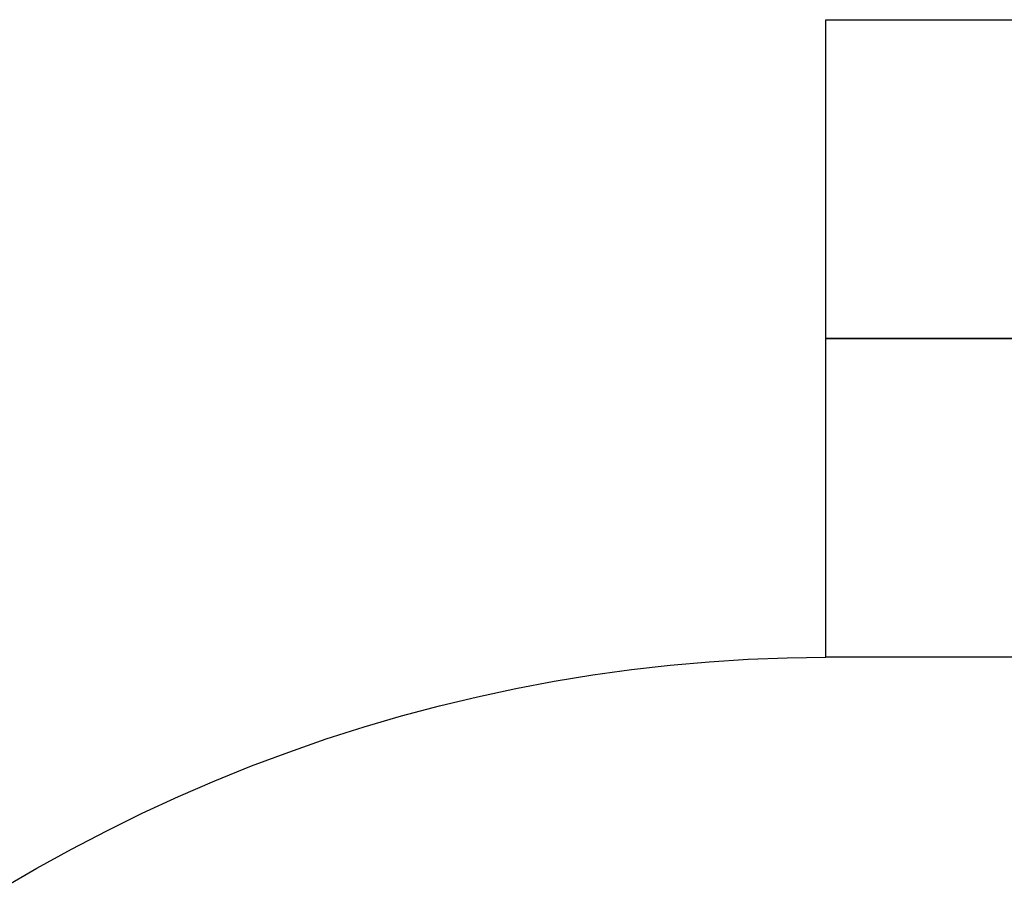
# Model space of a CAD drawing. Extents: x 0 to 594, y 0 to 420.
# Drawn here: x 106 to 106, y 299 to 299 of the extents above; entities that cross this region are included whole.
import ezdxf

# ---------------------------------------------------------------- set-up
doc = ezdxf.new("R2010")
doc.units = 0
doc.header["$LTSCALE"] = 32.67
doc.header["$MEASUREMENT"] = 0
doc.layers.get('0').update_dxf_attribs({"linetype": 'CONTINUOUS'})
doc.layers.add('20000_FRONT_O', color=7, linetype='CONTINUOUS')
doc.layers.add('R2V', color=7, linetype='CONTINUOUS')

# ---------------------------------------------------------------- blocks, each defined once
blk = doc.blocks.new('pnap')
at = {"layer": 'R2V', "color": 0}
blk.add_polyline3d([(10.016949, 0.706215, 0), (10.016949, 0.00565, 0), (0.00565, 0.00565, 0), (0.00565, 0.706215, 0), (10.016949, 0.706215, 0)], dxfattribs=at)

msp = doc.modelspace()

# ---------------------------------------------------------------- linework, layer by layer
msp.add_lwpolyline([(105.93229, 299.11377), (106.50975, 299.11377), (106.50975, 299.07336), (105.93229, 299.07336)], close=True)
at = {"layer": '20000_FRONT_O', "color": 7, "linetype": 'Continuous'}
for p, q in [((105.91255, 299.07236), (105.91748, 299.0728)), ((105.91748, 299.0728), (105.92242, 299.07311)), ((105.92242, 299.07311), (105.92736, 299.07329)), ((105.92736, 299.07329), (105.93229, 299.07336)), ((131.13229, 299.07336), (105.93229, 299.07336)), ((105.90272, 299.07113), (105.90763, 299.07181)), ((105.90763, 299.07181), (105.91255, 299.07236)), ((105.89296, 299.06941), (105.89783, 299.07033)), ((105.89783, 299.07033), (105.90272, 299.07113)), ((105.88811, 299.06837), (105.89296, 299.06941)), ((105.88329, 299.06722), (105.88811, 299.06837)), ((105.87849, 299.06594), (105.88329, 299.06722)), ((105.87374, 299.06455), (105.87849, 299.06594)), ((105.86894, 299.06302), (105.87374, 299.06455)), ((105.86418, 299.06136), (105.86894, 299.06302)), ((105.85947, 299.0596), (105.86418, 299.06136)), ((105.85481, 299.05771), (105.85947, 299.0596)), ((105.85019, 299.05572), (105.85481, 299.05771)), ((105.84562, 299.05361), (105.85019, 299.05572)), ((105.84111, 299.05139), (105.84562, 299.05361)), ((105.83665, 299.04906), (105.84111, 299.05139)), ((105.83225, 299.04663), (105.83665, 299.04906)), ((105.82791, 299.04409), (105.83225, 299.04663))]:
    msp.add_line(p, q, dxfattribs=at)

# ---------------------------------------------------------------- block references
at = {"linetype": 'Continuous', "xscale": 0.0576804924076285, "yscale": 0.0576804924076285, "zscale": 0.0576804924076285}
msp.add_blockref('pnap', (105.93197, 299.11344), dxfattribs=at)

doc.saveas('drawing.dxf')
